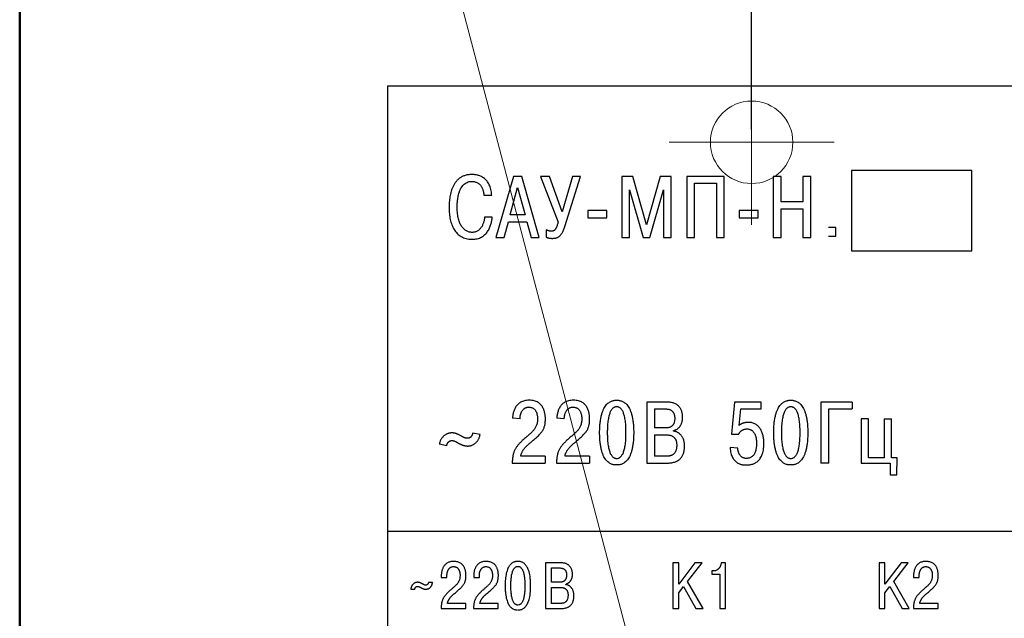
# Model space of a CAD drawing. Units: millimetres. Extents: x 0 to 420, y 0 to 297.
# Drawn here: x 282 to 330, y 185 to 214 of the extents above; entities that cross this region are included whole.
import ezdxf
from ezdxf.lldxf.tags import DXFTag

# ---------------------------------------------------------------- set-up
doc = ezdxf.new("R2010")
doc.units = ezdxf.units.MM
doc.linetypes.add('осевая', pattern=[50.8, 31.75, -6.35, 6.35, -6.35])
doc.linetypes.add('осевая2', pattern=[28.575, 19.05, -3.175, 3.175, -3.175])
doc.layers.add('axis', color=1, linetype='осевая2')
doc.layers.add('text', color=7, linetype='Continuous')
doc.layers.add('main', color=5, linetype='Continuous', lineweight=50)
doc.layers.add('size', color=7, linetype='Continuous', lineweight=13)
doc.styles.get("Standard").update_dxf_attribs({"font": 'win_eskd.shx', "width": 0.8, "oblique": 15})
tags = doc.linetypes.add('New Line1', pattern=[0.8, 0.5, -0.3]).pattern_tags.tags
tags[6:7] = [DXFTag(74, 4), DXFTag(75, 0), DXFTag(340, '0'), DXFTag(46, 1.0), DXFTag(50, 0.0), DXFTag(44, 0.0), DXFTag(45, 0.0)]
tags[4:5] = [DXFTag(74, 4), DXFTag(75, 0), DXFTag(340, '0'), DXFTag(46, 1.0), DXFTag(50, 0.0), DXFTag(44, 0.0), DXFTag(45, 0.0)]
doc.dimstyles.new('ISO-25', dxfattribs={"dimtxt": 3.5, "dimasz": 3.5, "dimexe": 1.25, "dimexo": 0.625, "dimtad": 1, "dimtxsty": 'Standard', "dimcen": 2.5, "dimadec": 0, "dimazin": 0, "dimtfac": 1, "dimtmove": 0, "dimatfit": 3, "dimfxl": 1, "dimarcsym": 0})

# ---------------------------------------------------------------- blocks, each defined once
blk = doc.blocks.new('*D16')
at = {"layer": 'Defpoints', "color": 0, "ltscale": 5, "transparency": 16777216}
for p in [(317.625, 244.949), (334.625, 234.95), (317.625, 207.67)]:
    blk.add_point(p, dxfattribs=at)
at = {"layer": 'size', "color": 0, "lineweight": -2, "ltscale": 5, "transparency": 16777216}
for p, q in [((317.625, 208.295), (317.625, 246.199)), ((334.625, 235.575), (334.625, 246.199)), ((329.625, 244.949), (322.625, 244.949))]:
    blk.add_line(p, q, dxfattribs=at)
at = {"layer": 'size', "color": 0, "ltscale": 5, "transparency": 16777216}
for points in [[(322.625, 245.782), (322.625, 244.116), (317.625, 244.949)], [(329.625, 245.782), (329.625, 244.116), (334.625, 244.949)]]:
    blk.add_solid(points, dxfattribs=at)
at = {"layer": 'size', "color": 0, "ltscale": 5, "transparency": 16777216, "insert": (326.125, 247.324), "char_height": 3.5, "attachment_point": 5}
blk.add_mtext('17', dxfattribs=at)

msp = doc.modelspace()

# ---------------------------------------------------------------- linework, layer by layer
at = {"layer": 'axis', "linetype": 'осевая', "lineweight": 15, "ltscale": 5}
for p, q in [((317.625, 211.674), (317.625, 203.67)), ((321.625, 207.67), (313.625, 207.67))]:
    msp.add_line(p, q, dxfattribs=at)
at = {"layer": 'main'}
msp.add_line((282.125, 229.95), (282.125, 124.95), dxfattribs=at)
at = {"layer": 'main', "linetype": 'New Line1', "lineweight": 15, "ltscale": 5}
msp.add_line((329.773, 114.744), (301.959, 220.45), dxfattribs=at)
at = {"layer": 'main', "linetype": 'New Line1', "lineweight": 20, "ltscale": 5}
msp.add_circle((317.625, 207.67), 2, dxfattribs=at)
at = {"layer": 'text', "color": 7}
for p, q in [((299.983, 210.41), (369.983, 210.41)), ((299.983, 157.41), (299.983, 210.41)), ((306.076, 206.017), (305.225, 203.053)), ((306.474, 206.017), (306.076, 206.017)), ((307.325, 203.053), (306.474, 206.017)), ((307.381, 206.017), (308.237, 203.79)), ((307.817, 206.017), (307.381, 206.017)), ((308.431, 204.298), (307.817, 206.017)), ((308.939, 206.017), (308.431, 204.298)), ((308.563, 203.582), (309.329, 206.017)), ((309.329, 206.017), (308.939, 206.017)), ((311.333, 206.017), (311.333, 203.053)), ((311.858, 206.017), (311.333, 206.017)), ((312.527, 203.659), (311.858, 206.017)), ((313.196, 206.017), (312.527, 203.659)), ((313.721, 206.017), (313.196, 206.017)), ((313.721, 203.053), (313.721, 206.017)), ((314.475, 206.017), (314.475, 203.053)), ((316.296, 206.017), (314.475, 206.017)), ((316.296, 203.053), (316.296, 206.017)), ((318.677, 206.017), (318.677, 203.053)), ((319.054, 206.017), (318.677, 206.017)), ((319.054, 204.78), (319.054, 206.017)), ((320.112, 206.017), (320.112, 204.78)), ((320.489, 206.017), (320.112, 206.017)), ((320.489, 203.053), (320.489, 206.017)), ((322.465, 206.302), (322.465, 202.405)), ((328.311, 206.302), (322.465, 206.302)), ((328.311, 202.405), (328.311, 206.302)), ((305.916, 204.154), (306.275, 205.483)), ((306.275, 205.483), (306.635, 204.154)), ((311.697, 205.365), (311.71, 205.365)), ((311.71, 205.204), (311.697, 205.365)), ((311.71, 205.365), (312.37, 203.053)), ((312.684, 203.053), (313.344, 205.365)), ((313.357, 205.365), (313.344, 205.204)), ((313.344, 205.365), (313.357, 205.365)), ((314.852, 203.053), (314.852, 205.682)), ((314.852, 205.682), (315.919, 205.682)), ((315.919, 205.682), (315.919, 203.053)), ((304.635, 205.154), (304.64, 205.102)), ((304.64, 205.102), (305.017, 205.102)), ((311.71, 203.053), (311.71, 205.204)), ((313.344, 205.204), (313.344, 203.053)), ((320.112, 204.78), (319.054, 204.78)), ((319.054, 203.053), (319.054, 204.446)), ((319.054, 204.446), (320.112, 204.446)), ((320.112, 204.446), (320.112, 203.053)), ((305.047, 204.035), (304.67, 204.035)), ((305.037, 203.954), (305.047, 204.035)), ((306.635, 204.154), (305.916, 204.154)), ((309.681, 204.366), (309.681, 204.006)), ((310.604, 204.366), (309.681, 204.366)), ((309.681, 204.006), (310.604, 204.006)), ((310.604, 204.006), (310.604, 204.366)), ((317.025, 204.366), (317.025, 204.006)), ((317.948, 204.366), (317.025, 204.366)), ((317.025, 204.006), (317.948, 204.006)), ((317.948, 204.006), (317.948, 204.366)), ((305.619, 203.053), (305.831, 203.819)), ((305.831, 203.819), (306.72, 203.819)), ((306.72, 203.819), (306.932, 203.053)), ((308.531, 203.489), (308.563, 203.582)), ((321.704, 203.535), (321.357, 203.535)), ((321.704, 203.123), (321.704, 203.535)), ((305.225, 203.053), (305.619, 203.053)), ((306.932, 203.053), (307.325, 203.053)), ((307.665, 203.426), (307.665, 203.066)), ((307.686, 203.414), (307.665, 203.426)), ((311.333, 203.053), (311.71, 203.053)), ((312.37, 203.053), (312.684, 203.053)), ((313.344, 203.053), (313.721, 203.053)), ((314.475, 203.053), (314.852, 203.053)), ((315.919, 203.053), (316.296, 203.053)), ((318.677, 203.053), (319.054, 203.053)), ((320.112, 203.053), (320.489, 203.053)), ((321.357, 203.123), (321.704, 203.123)), ((322.465, 202.405), (328.311, 202.405)), ((312.544, 195.067), (312.544, 192.103)), ((313.526, 195.067), (312.544, 195.067)), ((313.619, 195.063), (313.526, 195.067)), ((316.799, 195.067), (316.642, 193.505)), ((318.09, 195.067), (316.799, 195.067)), ((318.09, 194.732), (318.09, 195.067)), ((320.989, 195.067), (320.989, 192.103)), ((322.496, 195.067), (320.989, 195.067)), ((312.921, 194.732), (313.458, 194.732)), ((317.015, 193.936), (317.095, 194.732)), ((317.095, 194.732), (318.09, 194.732)), ((321.366, 192.103), (321.366, 194.732)), ((321.366, 194.732), (322.496, 194.732)), ((317.039, 193.954), (317.015, 193.936)), ((322.94, 194.254), (322.94, 192.103)), ((323.296, 192.366), (323.296, 194.254)), ((324.05, 194.254), (324.05, 192.366)), ((324.405, 192.366), (324.405, 194.254)), ((313.446, 193.809), (312.921, 193.809)), ((312.921, 193.475), (313.467, 193.475)), ((313.502, 193.811), (313.446, 193.809)), ((313.839, 193.661), (313.839, 193.682)), ((313.88, 193.652), (313.839, 193.661)), ((306.019, 192.206), (306.017, 192.103)), ((306.017, 192.103), (307.613, 192.103)), ((307.613, 192.438), (306.423, 192.438)), ((308.166, 192.206), (308.163, 192.103)), ((308.163, 192.103), (309.759, 192.103)), ((309.759, 192.438), (308.569, 192.438)), ((312.544, 192.103), (313.492, 192.103)), ((313.467, 192.438), (312.921, 192.438)), ((313.51, 192.438), (313.467, 192.438)), ((322.94, 192.103), (324.35, 192.103)), ((324.05, 192.366), (323.296, 192.366)), ((324.35, 192.103), (324.35, 191.544)), ((324.685, 192.366), (324.405, 192.366)), ((324.663, 191.544), (324.685, 192.366)), ((299.983, 188.809), (369.983, 188.809)), ((308.372, 187.268), (307.635, 187.268)), ((307.635, 187.268), (307.635, 185.045)), ((308.442, 187.265), (308.372, 187.268)), ((313.804, 187.268), (313.804, 185.045)), ((314.087, 187.268), (313.804, 187.268)), ((314.874, 187.268), (314.087, 186.233)), ((314.087, 186.233), (314.087, 187.268)), ((314.519, 186.353), (315.22, 187.268)), ((315.22, 187.268), (314.874, 187.268)), ((316.364, 187.268), (316.148, 187.268)), ((316.364, 185.045), (316.364, 187.268)), ((323.804, 187.268), (323.804, 185.045)), ((324.087, 187.268), (323.804, 187.268)), ((324.874, 187.268), (324.087, 186.233)), ((324.087, 186.233), (324.087, 187.268)), ((324.519, 186.353), (325.22, 187.268)), ((325.22, 187.268), (324.874, 187.268)), ((307.918, 186.325), (307.918, 187.017)), ((307.918, 187.017), (308.321, 187.017)), ((315.694, 186.871), (315.694, 186.715)), ((315.774, 186.871), (315.694, 186.871)), ((315.812, 186.873), (315.774, 186.871)), ((302.146, 186.315), (301.949, 186.315)), ((302.141, 186.276), (302.146, 186.315)), ((302.573, 186.677), (302.572, 186.626)), ((302.572, 186.626), (302.572, 186.56)), ((302.572, 186.56), (302.848, 186.56)), ((302.848, 186.56), (302.848, 186.655)), ((304.146, 186.677), (304.144, 186.626)), ((304.144, 186.626), (304.144, 186.56)), ((304.144, 186.56), (304.421, 186.56)), ((304.421, 186.56), (304.421, 186.655)), ((308.312, 186.325), (307.918, 186.325)), ((308.354, 186.326), (308.312, 186.325)), ((315.271, 185.045), (314.519, 186.353)), ((315.694, 186.715), (316.082, 186.715)), ((316.082, 186.715), (316.082, 185.045)), ((325.271, 185.045), (324.519, 186.353)), ((325.48, 186.677), (325.478, 186.626)), ((325.478, 186.626), (325.478, 186.56)), ((325.478, 186.56), (325.755, 186.56)), ((325.755, 186.56), (325.755, 186.655)), ((301.103, 186.031), (301.098, 185.991)), ((301.098, 185.991), (301.295, 185.991)), ((307.918, 185.296), (307.918, 186.074)), ((307.918, 186.074), (308.328, 186.074)), ((308.607, 186.214), (308.607, 186.23)), ((308.638, 186.207), (308.607, 186.214)), ((314.087, 185.817), (314.325, 186.122)), ((314.087, 185.045), (314.087, 185.817)), ((314.325, 186.122), (314.922, 185.045)), ((324.087, 185.817), (324.325, 186.122)), ((324.087, 185.045), (324.087, 185.817)), ((324.325, 186.122), (324.922, 185.045)), ((303.762, 185.296), (302.87, 185.296)), ((303.762, 185.045), (303.762, 185.296)), ((305.335, 185.296), (304.443, 185.296)), ((305.335, 185.045), (305.335, 185.296)), ((308.328, 185.296), (307.918, 185.296)), ((308.36, 185.297), (308.328, 185.296)), ((326.669, 185.296), (325.777, 185.296)), ((326.669, 185.045), (326.669, 185.296)), ((302.568, 185.122), (302.566, 185.045)), ((302.566, 185.045), (303.762, 185.045)), ((304.14, 185.122), (304.138, 185.045)), ((304.138, 185.045), (305.335, 185.045)), ((307.635, 185.045), (308.347, 185.045)), ((313.804, 185.045), (314.087, 185.045)), ((314.922, 185.045), (315.271, 185.045)), ((316.082, 185.045), (316.364, 185.045)), ((323.804, 185.045), (324.087, 185.045)), ((324.922, 185.045), (325.271, 185.045)), ((325.474, 185.122), (325.472, 185.045)), ((325.472, 185.045), (326.669, 185.045))]:
    msp.add_line(p, q, dxfattribs=at)
at = {"layer": 'text', "color": 7, "linetype": 'осевая2', "ltscale": 5}
for p, q in [((322.496, 195.067), (322.496, 194.732)), ((312.921, 194.732), (312.921, 193.809)), ((306.394, 194.25), (306.027, 194.279)), ((308.54, 194.25), (308.173, 194.279)), ((323.296, 194.254), (322.94, 194.254)), ((324.05, 194.254), (324.405, 194.254)), ((304.454, 193.485), (304.088, 193.56)), ((312.921, 193.475), (312.921, 192.438)), ((316.642, 193.505), (316.998, 193.505)), ((302.84, 192.946), (302.474, 193.021)), ((316.952, 192.822), (316.578, 192.861)), ((307.613, 192.438), (307.613, 192.103)), ((309.759, 192.438), (309.759, 192.103)), ((321.366, 192.103), (320.989, 192.103)), ((324.35, 191.544), (324.663, 191.544))]:
    msp.add_line(p, q, dxfattribs=at)
at = {"layer": 'text', "color": 7}
for points in [[(305.017, 205.102), (305.002, 205.251), (304.976, 205.385), (304.942, 205.504), (304.899, 205.611), (304.849, 205.704), (304.792, 205.786), (304.73, 205.856), (304.663, 205.916), (304.591, 205.967), (304.517, 206.008), (304.44, 206.041), (304.361, 206.066), (304.282, 206.084), (304.203, 206.096), (304.124, 206.103), (304.048, 206.105), (303.86, 206.091), (303.696, 206.051), (303.552, 205.987), (303.428, 205.904), (303.323, 205.803), (303.234, 205.689), (303.161, 205.565), (303.101, 205.433), (303.054, 205.296), (303.018, 205.159), (302.992, 205.023), (302.973, 204.893), (302.962, 204.77), (302.955, 204.659), (302.952, 204.563), (302.951, 204.484), (302.955, 204.341), (302.965, 204.2), (302.983, 204.061), (303.009, 203.925), (303.043, 203.794), (303.086, 203.668), (303.137, 203.549), (303.197, 203.438), (303.268, 203.336), (303.348, 203.244), (303.438, 203.163), (303.539, 203.094), (303.651, 203.039), (303.774, 202.998), (303.909, 202.972), (304.056, 202.964), (304.193, 202.971), (304.316, 202.992), (304.427, 203.026), (304.527, 203.072), (304.615, 203.128), (304.693, 203.192), (304.762, 203.264), (304.821, 203.342), (304.872, 203.425), (304.916, 203.512), (304.952, 203.601), (304.981, 203.691), (305.005, 203.781), (305.023, 203.869), (305.037, 203.954)], [(304.67, 204.035), (304.664, 203.963), (304.653, 203.893), (304.638, 203.824), (304.618, 203.758), (304.594, 203.694), (304.565, 203.633), (304.533, 203.576), (304.496, 203.523), (304.456, 203.474), (304.412, 203.43), (304.364, 203.392), (304.312, 203.36), (304.256, 203.334), (304.197, 203.314), (304.135, 203.303), (304.069, 203.299), (303.999, 203.303), (303.931, 203.316), (303.864, 203.337), (303.799, 203.368), (303.736, 203.408), (303.676, 203.457), (303.62, 203.515), (303.567, 203.584), (303.519, 203.662), (303.476, 203.75), (303.438, 203.849), (303.406, 203.958), (303.38, 204.077), (303.361, 204.207), (303.349, 204.349), (303.345, 204.501), (303.345, 204.558), (303.347, 204.63), (303.351, 204.714), (303.358, 204.808), (303.37, 204.91), (303.387, 205.016), (303.409, 205.125), (303.439, 205.233), (303.477, 205.338), (303.524, 205.437), (303.581, 205.528), (303.649, 205.609), (303.728, 205.676), (303.821, 205.727), (303.927, 205.76), (304.048, 205.771), (304.13, 205.766), (304.204, 205.753), (304.27, 205.732), (304.33, 205.705), (304.383, 205.67), (304.43, 205.631), (304.471, 205.586), (304.506, 205.538), (304.537, 205.487), (304.562, 205.433), (304.584, 205.377), (304.601, 205.321), (304.616, 205.264), (304.626, 205.209), (304.635, 205.154)], [(307.665, 203.066), (307.685, 203.057), (307.703, 203.05), (307.722, 203.043), (307.739, 203.037), (307.757, 203.032), (307.774, 203.027), (307.791, 203.024), (307.808, 203.02), (307.825, 203.017), (307.843, 203.015), (307.86, 203.013), (307.878, 203.012), (307.897, 203.011), (307.916, 203.011), (307.936, 203.01), (307.957, 203.01), (308, 203.011), (308.042, 203.013), (308.084, 203.018), (308.125, 203.025), (308.166, 203.036), (308.206, 203.052), (308.245, 203.072), (308.284, 203.098), (308.322, 203.13), (308.359, 203.169), (308.395, 203.215), (308.431, 203.27), (308.465, 203.333), (308.499, 203.406), (308.531, 203.489)], [(308.237, 203.79), (308.219, 203.721), (308.201, 203.66), (308.183, 203.606), (308.165, 203.559), (308.146, 203.518), (308.127, 203.482), (308.108, 203.452), (308.088, 203.427), (308.069, 203.407), (308.048, 203.39), (308.027, 203.377), (308.006, 203.368), (307.984, 203.361), (307.961, 203.357), (307.939, 203.354), (307.915, 203.354), (307.907, 203.354), (307.898, 203.354), (307.887, 203.355), (307.875, 203.356), (307.862, 203.358), (307.848, 203.36), (307.833, 203.362), (307.817, 203.366), (307.8, 203.37), (307.783, 203.375), (307.764, 203.381), (307.745, 203.388), (307.726, 203.395), (307.706, 203.404), (307.686, 203.414)], [(306.423, 192.438), (306.435, 192.49), (306.45, 192.539), (306.468, 192.587), (306.488, 192.633), (306.51, 192.677), (306.536, 192.719), (306.563, 192.76), (306.592, 192.8), (306.624, 192.838), (306.657, 192.875), (306.691, 192.912), (306.728, 192.947), (306.765, 192.982), (306.804, 193.017), (306.844, 193.051), (306.885, 193.085), (306.989, 193.173), (307.084, 193.254), (307.17, 193.33), (307.246, 193.402), (307.315, 193.47), (307.375, 193.535), (307.427, 193.599), (307.472, 193.662), (307.511, 193.725), (307.542, 193.79), (307.568, 193.857), (307.588, 193.927), (307.604, 194.001), (307.614, 194.08), (307.62, 194.166), (307.621, 194.258), (307.621, 194.306), (307.618, 194.362), (307.612, 194.426), (307.602, 194.495), (307.587, 194.567), (307.567, 194.642), (307.539, 194.718), (307.504, 194.793), (307.46, 194.864), (307.407, 194.932), (307.343, 194.993), (307.268, 195.047), (307.18, 195.092), (307.079, 195.126), (306.964, 195.148), (306.834, 195.156), (306.713, 195.149), (306.604, 195.129), (306.506, 195.098), (306.42, 195.057), (306.345, 195.006), (306.279, 194.948), (306.222, 194.884), (306.174, 194.814), (306.134, 194.739), (306.102, 194.663), (306.076, 194.584), (306.056, 194.505), (306.042, 194.427), (306.032, 194.352), (306.027, 194.279)], [(308.569, 192.438), (308.581, 192.49), (308.596, 192.539), (308.614, 192.587), (308.634, 192.633), (308.657, 192.677), (308.682, 192.719), (308.709, 192.76), (308.738, 192.8), (308.77, 192.838), (308.803, 192.875), (308.837, 192.912), (308.874, 192.947), (308.911, 192.982), (308.95, 193.017), (308.99, 193.051), (309.031, 193.085), (309.135, 193.173), (309.23, 193.254), (309.316, 193.33), (309.392, 193.402), (309.461, 193.47), (309.521, 193.535), (309.573, 193.599), (309.618, 193.662), (309.657, 193.725), (309.689, 193.79), (309.714, 193.857), (309.735, 193.927), (309.75, 194.001), (309.76, 194.08), (309.766, 194.166), (309.767, 194.258), (309.767, 194.306), (309.764, 194.362), (309.758, 194.426), (309.748, 194.495), (309.733, 194.567), (309.713, 194.642), (309.685, 194.718), (309.65, 194.793), (309.606, 194.864), (309.553, 194.932), (309.489, 194.993), (309.414, 195.047), (309.326, 195.092), (309.225, 195.126), (309.11, 195.148), (308.98, 195.156), (308.859, 195.149), (308.75, 195.129), (308.652, 195.098), (308.566, 195.057), (308.491, 195.006), (308.425, 194.948), (308.368, 194.884), (308.32, 194.814), (308.28, 194.739), (308.248, 194.663), (308.222, 194.584), (308.202, 194.505), (308.188, 194.427), (308.178, 194.352), (308.173, 194.279)], [(311.037, 192.014), (311.122, 192.014), (311.173, 192.018), (311.231, 192.028), (311.294, 192.044), (311.361, 192.07), (311.43, 192.108), (311.5, 192.159), (311.568, 192.226), (311.635, 192.311), (311.698, 192.416), (311.755, 192.543), (311.805, 192.694), (311.846, 192.872), (311.878, 193.078), (311.898, 193.315), (311.905, 193.585), (311.898, 193.854), (311.878, 194.091), (311.846, 194.297), (311.805, 194.475), (311.755, 194.626), (311.698, 194.753), (311.635, 194.858), (311.568, 194.943), (311.5, 195.01), (311.43, 195.061), (311.361, 195.099), (311.294, 195.125), (311.231, 195.141), (311.173, 195.151), (311.122, 195.155), (311.079, 195.156), (311.037, 195.155), (310.986, 195.151), (310.928, 195.141), (310.865, 195.125), (310.798, 195.099), (310.729, 195.061), (310.659, 195.01), (310.59, 194.943), (310.524, 194.858), (310.462, 194.753), (310.405, 194.626), (310.354, 194.475), (310.313, 194.297), (310.281, 194.091), (310.261, 193.854), (310.254, 193.585), (310.261, 193.315), (310.281, 193.078), (310.313, 192.872), (310.354, 192.694), (310.405, 192.543), (310.462, 192.416), (310.524, 192.311), (310.59, 192.226), (310.659, 192.159), (310.729, 192.108), (310.798, 192.07), (310.865, 192.044), (310.928, 192.028), (310.986, 192.018), (311.037, 192.014)], [(313.839, 193.682), (313.891, 193.698), (313.94, 193.718), (313.985, 193.742), (314.028, 193.77), (314.067, 193.802), (314.103, 193.836), (314.136, 193.874), (314.166, 193.915), (314.192, 193.958), (314.215, 194.004), (314.235, 194.052), (314.251, 194.101), (314.263, 194.152), (314.272, 194.205), (314.278, 194.259), (314.28, 194.313), (314.277, 194.395), (314.268, 194.473), (314.254, 194.548), (314.234, 194.618), (314.208, 194.685), (314.176, 194.747), (314.139, 194.804), (314.095, 194.857), (314.046, 194.904), (313.99, 194.945), (313.928, 194.981), (313.86, 195.011), (313.786, 195.035), (313.706, 195.052), (313.619, 195.063)], [(319.482, 192.014), (319.568, 192.014), (319.619, 192.018), (319.677, 192.028), (319.74, 192.044), (319.806, 192.07), (319.875, 192.108), (319.945, 192.159), (320.014, 192.226), (320.08, 192.311), (320.143, 192.416), (320.2, 192.543), (320.25, 192.694), (320.292, 192.872), (320.323, 193.078), (320.343, 193.315), (320.35, 193.585), (320.343, 193.854), (320.323, 194.091), (320.292, 194.297), (320.25, 194.475), (320.2, 194.626), (320.143, 194.753), (320.08, 194.858), (320.014, 194.943), (319.945, 195.01), (319.875, 195.061), (319.806, 195.099), (319.74, 195.125), (319.677, 195.141), (319.619, 195.151), (319.568, 195.155), (319.525, 195.156), (319.482, 195.155), (319.431, 195.151), (319.373, 195.141), (319.31, 195.125), (319.243, 195.099), (319.174, 195.061), (319.105, 195.01), (319.036, 194.943), (318.969, 194.858), (318.907, 194.753), (318.85, 194.626), (318.8, 194.475), (318.758, 194.297), (318.726, 194.091), (318.706, 193.854), (318.699, 193.585), (318.706, 193.315), (318.726, 193.078), (318.758, 192.872), (318.8, 192.694), (318.85, 192.543), (318.907, 192.416), (318.969, 192.311), (319.036, 192.226), (319.105, 192.159), (319.174, 192.108), (319.243, 192.07), (319.31, 192.044), (319.373, 192.028), (319.431, 192.018), (319.482, 192.014)], [(306.394, 194.25), (306.395, 194.303), (306.4, 194.356), (306.407, 194.408), (306.418, 194.458), (306.432, 194.508), (306.45, 194.555), (306.471, 194.6), (306.495, 194.642), (306.523, 194.68), (306.554, 194.715), (306.589, 194.746), (306.628, 194.772), (306.67, 194.793), (306.717, 194.808), (306.767, 194.818), (306.821, 194.821), (306.889, 194.816), (306.949, 194.803), (307.002, 194.782), (307.048, 194.754), (307.087, 194.72), (307.121, 194.682), (307.15, 194.639), (307.174, 194.595), (307.193, 194.548), (307.208, 194.5), (307.22, 194.453), (307.229, 194.407), (307.235, 194.363), (307.238, 194.322), (307.24, 194.285), (307.24, 194.254), (307.237, 194.157), (307.225, 194.07), (307.207, 193.989), (307.181, 193.915), (307.15, 193.847), (307.112, 193.783), (307.069, 193.723), (307.021, 193.666), (306.969, 193.61), (306.912, 193.556), (306.851, 193.501), (306.787, 193.446), (306.72, 193.388), (306.65, 193.328), (306.578, 193.264), (306.504, 193.196), (306.445, 193.138), (306.389, 193.082), (306.338, 193.027), (306.291, 192.972), (306.247, 192.917), (306.208, 192.862), (306.172, 192.804), (306.14, 192.745), (306.111, 192.682), (306.087, 192.615), (306.066, 192.545), (306.049, 192.469), (306.036, 192.388), (306.026, 192.3), (306.019, 192.206)], [(308.54, 194.25), (308.541, 194.303), (308.546, 194.356), (308.554, 194.408), (308.564, 194.458), (308.578, 194.508), (308.596, 194.555), (308.617, 194.6), (308.641, 194.642), (308.669, 194.68), (308.7, 194.715), (308.735, 194.746), (308.774, 194.772), (308.816, 194.793), (308.863, 194.808), (308.913, 194.818), (308.967, 194.821), (309.035, 194.816), (309.095, 194.803), (309.148, 194.782), (309.194, 194.754), (309.233, 194.72), (309.267, 194.682), (309.296, 194.639), (309.32, 194.595), (309.339, 194.548), (309.354, 194.5), (309.366, 194.453), (309.375, 194.407), (309.381, 194.363), (309.384, 194.322), (309.386, 194.285), (309.386, 194.254), (309.383, 194.157), (309.371, 194.07), (309.353, 193.989), (309.327, 193.915), (309.296, 193.847), (309.258, 193.783), (309.215, 193.723), (309.167, 193.666), (309.115, 193.61), (309.058, 193.556), (308.997, 193.501), (308.933, 193.446), (308.866, 193.388), (308.796, 193.328), (308.724, 193.264), (308.65, 193.196), (308.591, 193.138), (308.536, 193.082), (308.484, 193.027), (308.437, 192.972), (308.393, 192.917), (308.354, 192.862), (308.318, 192.804), (308.286, 192.745), (308.258, 192.682), (308.233, 192.615), (308.212, 192.545), (308.195, 192.469), (308.182, 192.388), (308.172, 192.3), (308.166, 192.206)], [(311.079, 192.332), (311.039, 192.335), (310.998, 192.344), (310.958, 192.361), (310.918, 192.385), (310.879, 192.419), (310.841, 192.462), (310.806, 192.515), (310.772, 192.579), (310.741, 192.655), (310.713, 192.744), (310.688, 192.846), (310.667, 192.962), (310.65, 193.094), (310.637, 193.241), (310.629, 193.404), (310.626, 193.585), (310.629, 193.766), (310.637, 193.929), (310.65, 194.076), (310.667, 194.208), (310.688, 194.324), (310.713, 194.426), (310.741, 194.515), (310.772, 194.591), (310.806, 194.655), (310.841, 194.708), (310.879, 194.751), (310.918, 194.784), (310.958, 194.809), (310.998, 194.826), (311.039, 194.835), (311.079, 194.838), (311.12, 194.835), (311.161, 194.826), (311.202, 194.809), (311.241, 194.784), (311.28, 194.751), (311.318, 194.708), (311.354, 194.655), (311.387, 194.591), (311.418, 194.515), (311.446, 194.426), (311.471, 194.324), (311.492, 194.208), (311.509, 194.076), (311.522, 193.929), (311.53, 193.766), (311.532, 193.585), (311.53, 193.404), (311.522, 193.241), (311.509, 193.094), (311.492, 192.962), (311.471, 192.846), (311.446, 192.744), (311.418, 192.655), (311.387, 192.579), (311.354, 192.515), (311.318, 192.462), (311.28, 192.419), (311.241, 192.385), (311.202, 192.361), (311.161, 192.344), (311.079, 192.332)], [(313.458, 194.732), (313.525, 194.729), (313.584, 194.721), (313.637, 194.707), (313.684, 194.689), (313.725, 194.666), (313.76, 194.64), (313.791, 194.61), (313.816, 194.578), (313.838, 194.543), (313.855, 194.506), (313.868, 194.468), (313.879, 194.429), (313.886, 194.389), (313.891, 194.349), (313.894, 194.309), (313.894, 194.271), (313.893, 194.217), (313.888, 194.166), (313.88, 194.118), (313.868, 194.074), (313.854, 194.032), (313.835, 193.994), (313.813, 193.96), (313.788, 193.929), (313.758, 193.901), (313.725, 193.877), (313.689, 193.856), (313.648, 193.84), (313.603, 193.826), (313.555, 193.817), (313.502, 193.811)], [(319.525, 192.332), (319.484, 192.335), (319.443, 192.344), (319.403, 192.361), (319.363, 192.385), (319.324, 192.419), (319.287, 192.462), (319.251, 192.515), (319.217, 192.579), (319.186, 192.655), (319.158, 192.744), (319.133, 192.846), (319.112, 192.962), (319.095, 193.094), (319.082, 193.241), (319.074, 193.404), (319.072, 193.585), (319.074, 193.766), (319.082, 193.929), (319.095, 194.076), (319.112, 194.208), (319.133, 194.324), (319.158, 194.426), (319.186, 194.515), (319.217, 194.591), (319.251, 194.655), (319.287, 194.708), (319.324, 194.751), (319.363, 194.784), (319.403, 194.809), (319.443, 194.826), (319.484, 194.835), (319.525, 194.838), (319.565, 194.835), (319.606, 194.826), (319.647, 194.809), (319.687, 194.784), (319.726, 194.751), (319.763, 194.708), (319.799, 194.655), (319.832, 194.591), (319.863, 194.515), (319.891, 194.426), (319.916, 194.324), (319.937, 194.208), (319.955, 194.076), (319.967, 193.929), (319.975, 193.766), (319.978, 193.585), (319.975, 193.404), (319.967, 193.241), (319.955, 193.094), (319.937, 192.962), (319.916, 192.846), (319.891, 192.744), (319.863, 192.655), (319.832, 192.579), (319.799, 192.515), (319.763, 192.462), (319.726, 192.419), (319.687, 192.385), (319.647, 192.361), (319.606, 192.344), (319.525, 192.332)], [(316.578, 192.861), (316.594, 192.713), (316.62, 192.584), (316.656, 192.471), (316.701, 192.375), (316.752, 192.293), (316.808, 192.224), (316.869, 192.168), (316.932, 192.123), (316.997, 192.087), (317.062, 192.06), (317.125, 192.041), (317.186, 192.028), (317.243, 192.02), (317.294, 192.016), (317.338, 192.014), (317.374, 192.014), (317.423, 192.015), (317.479, 192.018), (317.541, 192.026), (317.607, 192.04), (317.676, 192.059), (317.747, 192.087), (317.818, 192.124), (317.887, 192.171), (317.954, 192.229), (318.016, 192.301), (318.073, 192.386), (318.122, 192.487), (318.164, 192.604), (318.195, 192.74), (318.214, 192.894), (318.221, 193.069), (318.219, 193.164), (318.211, 193.258), (318.198, 193.35), (318.179, 193.441), (318.154, 193.528), (318.124, 193.612), (318.088, 193.691), (318.046, 193.765), (317.997, 193.833), (317.943, 193.894), (317.882, 193.948), (317.814, 193.994), (317.74, 194.03), (317.659, 194.058), (317.571, 194.074), (317.476, 194.08), (317.44, 194.08), (317.406, 194.078), (317.373, 194.075), (317.34, 194.071), (317.309, 194.066), (317.279, 194.06), (317.25, 194.053), (317.222, 194.045), (317.194, 194.035), (317.167, 194.025), (317.141, 194.013), (317.115, 194), (317.089, 193.986), (317.064, 193.97), (317.039, 193.954)], [(304.088, 193.56), (304.086, 193.537), (304.082, 193.514), (304.076, 193.491), (304.069, 193.469), (304.06, 193.447), (304.048, 193.427), (304.035, 193.407), (304.02, 193.388), (304.003, 193.371), (303.984, 193.355), (303.964, 193.341), (303.941, 193.329), (303.917, 193.32), (303.891, 193.313), (303.863, 193.308), (303.833, 193.307), (303.808, 193.308), (303.784, 193.31), (303.761, 193.315), (303.739, 193.321), (303.718, 193.328), (303.696, 193.337), (303.674, 193.347), (303.651, 193.359), (303.628, 193.371), (303.603, 193.385), (303.577, 193.4), (303.548, 193.416), (303.518, 193.433), (303.485, 193.45), (303.449, 193.468), (303.409, 193.487), (303.39, 193.496), (303.37, 193.505), (303.351, 193.513), (303.331, 193.521), (303.311, 193.528), (303.29, 193.535), (303.27, 193.541), (303.249, 193.547), (303.228, 193.553), (303.206, 193.557), (303.184, 193.562), (303.162, 193.565), (303.14, 193.568), (303.117, 193.57), (303.094, 193.571), (303.07, 193.572), (303.021, 193.569), (302.971, 193.561), (302.92, 193.549), (302.87, 193.531), (302.821, 193.509), (302.773, 193.481), (302.727, 193.449), (302.683, 193.412), (302.641, 193.37), (302.603, 193.323), (302.568, 193.272), (302.537, 193.216), (302.511, 193.155), (302.49, 193.09), (302.474, 193.02)], [(302.84, 192.946), (302.842, 192.968), (302.846, 192.991), (302.852, 193.014), (302.859, 193.036), (302.869, 193.057), (302.88, 193.078), (302.893, 193.098), (302.908, 193.117), (302.925, 193.134), (302.944, 193.15), (302.964, 193.164), (302.986, 193.176), (303.011, 193.185), (303.037, 193.192), (303.065, 193.197), (303.094, 193.198), (303.12, 193.197), (303.144, 193.195), (303.167, 193.19), (303.189, 193.185), (303.211, 193.177), (303.232, 193.168), (303.254, 193.158), (303.277, 193.146), (303.301, 193.134), (303.325, 193.12), (303.352, 193.105), (303.38, 193.089), (303.41, 193.072), (303.443, 193.055), (303.479, 193.037), (303.518, 193.018), (303.538, 193.009), (303.557, 193), (303.577, 192.992), (303.597, 192.984), (303.617, 192.977), (303.638, 192.97), (303.658, 192.963), (303.679, 192.958), (303.7, 192.952), (303.722, 192.947), (303.744, 192.943), (303.766, 192.94), (303.788, 192.937), (303.811, 192.935), (303.834, 192.934), (303.858, 192.934), (303.907, 192.936), (303.957, 192.944), (304.007, 192.956), (304.057, 192.974), (304.107, 192.996), (304.155, 193.024), (304.201, 193.056), (304.245, 193.093), (304.286, 193.135), (304.325, 193.182), (304.36, 193.233), (304.39, 193.289), (304.417, 193.35), (304.438, 193.415), (304.454, 193.485)], [(313.467, 193.475), (313.532, 193.473), (313.593, 193.468), (313.649, 193.459), (313.701, 193.446), (313.748, 193.429), (313.791, 193.409), (313.83, 193.384), (313.864, 193.355), (313.895, 193.322), (313.921, 193.285), (313.943, 193.243), (313.96, 193.196), (313.974, 193.145), (313.984, 193.089), (313.99, 193.028), (313.992, 192.963), (313.988, 192.878), (313.979, 192.803), (313.963, 192.736), (313.941, 192.679), (313.915, 192.629), (313.885, 192.586), (313.851, 192.55), (313.813, 192.521), (313.774, 192.497), (313.732, 192.478), (313.688, 192.463), (313.644, 192.452), (313.599, 192.445), (313.554, 192.441), (313.51, 192.438)], [(313.492, 192.103), (313.603, 192.107), (313.705, 192.117), (313.8, 192.134), (313.887, 192.158), (313.967, 192.189), (314.039, 192.226), (314.104, 192.269), (314.161, 192.319), (314.212, 192.375), (314.255, 192.437), (314.292, 192.505), (314.321, 192.578), (314.344, 192.658), (314.36, 192.743), (314.37, 192.833), (314.373, 192.929), (314.369, 193.024), (314.359, 193.111), (314.342, 193.19), (314.319, 193.261), (314.292, 193.325), (314.26, 193.383), (314.224, 193.434), (314.186, 193.479), (314.144, 193.518), (314.101, 193.552), (314.057, 193.581), (314.012, 193.605), (313.967, 193.625), (313.923, 193.64), (313.88, 193.652)], [(316.998, 193.505), (317.01, 193.533), (317.025, 193.56), (317.041, 193.586), (317.06, 193.611), (317.081, 193.634), (317.103, 193.655), (317.128, 193.675), (317.153, 193.692), (317.181, 193.708), (317.209, 193.722), (317.239, 193.734), (317.27, 193.744), (317.303, 193.752), (317.336, 193.758), (317.37, 193.762), (317.404, 193.763), (317.448, 193.761), (317.492, 193.754), (317.535, 193.743), (317.576, 193.727), (317.615, 193.706), (317.653, 193.679), (317.689, 193.647), (317.722, 193.609), (317.752, 193.564), (317.779, 193.514), (317.803, 193.457), (317.823, 193.393), (317.84, 193.322), (317.851, 193.244), (317.859, 193.158), (317.861, 193.064), (317.86, 193.004), (317.857, 192.942), (317.852, 192.879), (317.843, 192.816), (317.831, 192.754), (317.816, 192.693), (317.796, 192.634), (317.772, 192.579), (317.743, 192.527), (317.709, 192.48), (317.669, 192.438), (317.624, 192.402), (317.572, 192.372), (317.513, 192.35), (317.448, 192.337), (317.374, 192.332), (317.315, 192.336), (317.262, 192.346), (317.213, 192.364), (317.169, 192.387), (317.13, 192.414), (317.096, 192.447), (317.065, 192.483), (317.039, 192.522), (317.017, 192.563), (316.998, 192.606), (316.983, 192.65), (316.971, 192.694), (316.962, 192.738), (316.956, 192.781), (316.952, 192.822)], [(302.87, 185.296), (302.879, 185.335), (302.89, 185.373), (302.904, 185.409), (302.919, 185.443), (302.936, 185.476), (302.955, 185.507), (302.975, 185.538), (302.997, 185.568), (303.021, 185.597), (303.045, 185.624), (303.071, 185.652), (303.099, 185.678), (303.127, 185.705), (303.156, 185.731), (303.186, 185.756), (303.216, 185.782), (303.295, 185.848), (303.366, 185.909), (303.43, 185.966), (303.488, 186.019), (303.539, 186.07), (303.584, 186.119), (303.623, 186.167), (303.657, 186.215), (303.686, 186.262), (303.71, 186.311), (303.729, 186.361), (303.744, 186.413), (303.756, 186.469), (303.763, 186.528), (303.768, 186.592), (303.769, 186.661), (303.768, 186.697), (303.766, 186.74), (303.762, 186.787), (303.754, 186.839), (303.743, 186.894), (303.728, 186.95), (303.707, 187.006), (303.681, 187.062), (303.648, 187.116), (303.608, 187.167), (303.56, 187.213), (303.504, 187.253), (303.438, 187.287), (303.362, 187.313), (303.276, 187.329), (303.178, 187.334), (303.087, 187.329), (303.006, 187.315), (302.933, 187.292), (302.868, 187.261), (302.811, 187.223), (302.762, 187.179), (302.72, 187.131), (302.683, 187.078), (302.654, 187.023), (302.629, 186.965), (302.61, 186.906), (302.595, 186.847), (302.584, 186.789), (302.577, 186.732), (302.573, 186.677)], [(304.443, 185.296), (304.452, 185.335), (304.463, 185.373), (304.476, 185.409), (304.491, 185.443), (304.508, 185.476), (304.527, 185.507), (304.548, 185.538), (304.569, 185.568), (304.593, 185.597), (304.618, 185.624), (304.644, 185.652), (304.671, 185.678), (304.699, 185.705), (304.728, 185.731), (304.758, 185.756), (304.789, 185.782), (304.867, 185.848), (304.939, 185.909), (305.003, 185.966), (305.06, 186.019), (305.111, 186.07), (305.156, 186.119), (305.196, 186.167), (305.23, 186.215), (305.258, 186.262), (305.282, 186.311), (305.302, 186.361), (305.317, 186.413), (305.328, 186.469), (305.336, 186.528), (305.34, 186.592), (305.341, 186.661), (305.341, 186.697), (305.339, 186.74), (305.334, 186.787), (305.327, 186.839), (305.316, 186.894), (305.3, 186.95), (305.28, 187.006), (305.253, 187.062), (305.221, 187.116), (305.181, 187.167), (305.133, 187.213), (305.076, 187.253), (305.011, 187.287), (304.935, 187.313), (304.849, 187.329), (304.751, 187.334), (304.66, 187.329), (304.578, 187.315), (304.505, 187.292), (304.44, 187.261), (304.384, 187.223), (304.334, 187.179), (304.292, 187.131), (304.256, 187.078), (304.226, 187.023), (304.202, 186.965), (304.182, 186.906), (304.167, 186.847), (304.157, 186.789), (304.15, 186.732), (304.146, 186.677)], [(306.288, 184.978), (306.321, 184.979), (306.359, 184.982), (306.402, 184.989), (306.449, 185.001), (306.5, 185.021), (306.551, 185.049), (306.604, 185.087), (306.655, 185.137), (306.705, 185.201), (306.752, 185.28), (306.795, 185.375), (306.832, 185.489), (306.864, 185.622), (306.887, 185.777), (306.902, 185.954), (306.907, 186.157), (306.902, 186.359), (306.887, 186.536), (306.864, 186.691), (306.832, 186.824), (306.795, 186.938), (306.752, 187.033), (306.705, 187.112), (306.655, 187.175), (306.604, 187.226), (306.551, 187.264), (306.5, 187.292), (306.449, 187.312), (306.402, 187.324), (306.359, 187.331), (306.321, 187.334), (306.288, 187.334), (306.256, 187.334), (306.218, 187.331), (306.175, 187.324), (306.127, 187.312), (306.077, 187.292), (306.026, 187.264), (305.973, 187.226), (305.922, 187.175), (305.872, 187.112), (305.825, 187.033), (305.782, 186.938), (305.745, 186.824), (305.713, 186.691), (305.69, 186.536), (305.675, 186.359), (305.669, 186.157), (305.675, 185.954), (305.69, 185.777), (305.713, 185.622), (305.745, 185.489), (305.782, 185.375), (305.825, 185.28), (305.872, 185.201), (305.922, 185.137), (305.973, 185.087), (306.026, 185.049), (306.077, 185.021), (306.127, 185.001), (306.175, 184.989), (306.218, 184.982), (306.256, 184.979)], [(308.607, 186.23), (308.646, 186.242), (308.682, 186.257), (308.717, 186.275), (308.749, 186.296), (308.778, 186.319), (308.805, 186.345), (308.83, 186.374), (308.852, 186.404), (308.872, 186.437), (308.889, 186.471), (308.904, 186.507), (308.916, 186.544), (308.925, 186.582), (308.932, 186.622), (308.936, 186.662), (308.937, 186.703), (308.935, 186.764), (308.929, 186.823), (308.918, 186.879), (308.903, 186.932), (308.884, 186.982), (308.86, 187.028), (308.832, 187.071), (308.799, 187.11), (308.762, 187.146), (308.72, 187.177), (308.674, 187.204), (308.623, 187.226), (308.567, 187.244), (308.507, 187.257), (308.442, 187.265)], [(316.148, 187.268), (316.143, 187.228), (316.135, 187.189), (316.124, 187.151), (316.111, 187.115), (316.095, 187.08), (316.076, 187.048), (316.055, 187.017), (316.031, 186.988), (316.006, 186.963), (315.978, 186.94), (315.948, 186.92), (315.917, 186.903), (315.883, 186.889), (315.848, 186.879), (315.812, 186.873)], [(325.777, 185.296), (325.786, 185.335), (325.797, 185.373), (325.81, 185.409), (325.825, 185.443), (325.842, 185.476), (325.861, 185.507), (325.882, 185.538), (325.903, 185.568), (325.927, 185.597), (325.952, 185.624), (325.978, 185.652), (326.005, 185.678), (326.033, 185.705), (326.062, 185.731), (326.092, 185.756), (326.123, 185.782), (326.201, 185.848), (326.273, 185.909), (326.337, 185.966), (326.394, 186.019), (326.445, 186.07), (326.49, 186.119), (326.53, 186.167), (326.564, 186.215), (326.592, 186.262), (326.616, 186.311), (326.636, 186.361), (326.651, 186.413), (326.662, 186.469), (326.67, 186.528), (326.674, 186.592), (326.675, 186.661), (326.675, 186.697), (326.673, 186.74), (326.668, 186.787), (326.661, 186.839), (326.65, 186.894), (326.634, 186.95), (326.614, 187.006), (326.587, 187.062), (326.555, 187.116), (326.515, 187.167), (326.467, 187.213), (326.41, 187.253), (326.345, 187.287), (326.269, 187.313), (326.183, 187.329), (326.085, 187.334), (325.994, 187.329), (325.912, 187.315), (325.839, 187.292), (325.774, 187.261), (325.718, 187.223), (325.668, 187.179), (325.626, 187.131), (325.59, 187.078), (325.56, 187.023), (325.536, 186.965), (325.516, 186.906), (325.501, 186.847), (325.491, 186.789), (325.484, 186.732), (325.48, 186.677)], [(302.848, 186.655), (302.849, 186.695), (302.853, 186.735), (302.858, 186.774), (302.867, 186.812), (302.877, 186.849), (302.89, 186.884), (302.906, 186.918), (302.924, 186.949), (302.945, 186.978), (302.968, 187.004), (302.995, 187.027), (303.024, 187.047), (303.056, 187.063), (303.09, 187.074), (303.128, 187.081), (303.169, 187.084), (303.22, 187.08), (303.264, 187.07), (303.304, 187.054), (303.339, 187.033), (303.368, 187.008), (303.394, 186.979), (303.415, 186.948), (303.433, 186.914), (303.448, 186.879), (303.459, 186.843), (303.468, 186.808), (303.474, 186.773), (303.479, 186.74), (303.481, 186.709), (303.483, 186.682), (303.483, 186.658), (303.48, 186.586), (303.472, 186.52), (303.458, 186.46), (303.439, 186.404), (303.415, 186.353), (303.387, 186.305), (303.355, 186.26), (303.319, 186.217), (303.279, 186.176), (303.237, 186.135), (303.191, 186.094), (303.143, 186.052), (303.093, 186.009), (303.04, 185.964), (302.986, 185.916), (302.931, 185.864), (302.886, 185.821), (302.845, 185.779), (302.807, 185.738), (302.771, 185.697), (302.738, 185.656), (302.709, 185.614), (302.682, 185.571), (302.658, 185.526), (302.637, 185.479), (302.618, 185.43), (302.603, 185.377), (302.59, 185.32), (302.58, 185.259), (302.572, 185.193), (302.568, 185.122)], [(304.421, 186.655), (304.422, 186.695), (304.425, 186.735), (304.431, 186.774), (304.439, 186.812), (304.45, 186.849), (304.463, 186.884), (304.478, 186.918), (304.496, 186.949), (304.517, 186.978), (304.541, 187.004), (304.567, 187.027), (304.596, 187.047), (304.628, 187.063), (304.663, 187.074), (304.701, 187.081), (304.741, 187.084), (304.792, 187.08), (304.837, 187.07), (304.877, 187.054), (304.911, 187.033), (304.941, 187.008), (304.966, 186.979), (304.988, 186.948), (305.006, 186.914), (305.02, 186.879), (305.032, 186.843), (305.04, 186.808), (305.047, 186.773), (305.051, 186.74), (305.054, 186.709), (305.055, 186.682), (305.056, 186.658), (305.053, 186.586), (305.044, 186.52), (305.03, 186.46), (305.011, 186.404), (304.988, 186.353), (304.96, 186.305), (304.927, 186.26), (304.891, 186.217), (304.852, 186.176), (304.809, 186.135), (304.764, 186.094), (304.715, 186.052), (304.665, 186.009), (304.613, 185.964), (304.559, 185.916), (304.503, 185.864), (304.459, 185.821), (304.418, 185.779), (304.379, 185.738), (304.344, 185.697), (304.311, 185.656), (304.281, 185.614), (304.254, 185.571), (304.23, 185.526), (304.209, 185.479), (304.191, 185.43), (304.175, 185.377), (304.162, 185.32), (304.152, 185.259), (304.145, 185.193), (304.14, 185.122)], [(306.288, 185.217), (306.258, 185.219), (306.227, 185.226), (306.197, 185.239), (306.167, 185.257), (306.138, 185.282), (306.11, 185.314), (306.083, 185.354), (306.058, 185.402), (306.035, 185.459), (306.014, 185.526), (305.995, 185.603), (305.979, 185.69), (305.966, 185.788), (305.957, 185.898), (305.951, 186.021), (305.949, 186.157), (305.951, 186.292), (305.957, 186.415), (305.966, 186.525), (305.979, 186.624), (305.995, 186.711), (306.014, 186.788), (306.035, 186.854), (306.058, 186.911), (306.083, 186.959), (306.11, 186.999), (306.138, 187.031), (306.167, 187.056), (306.197, 187.075), (306.227, 187.087), (306.258, 187.094), (306.288, 187.096), (306.319, 187.094), (306.35, 187.087), (306.38, 187.075), (306.41, 187.056), (306.439, 187.031), (306.467, 186.999), (306.494, 186.959), (306.519, 186.911), (306.542, 186.854), (306.563, 186.788), (306.582, 186.711), (306.598, 186.624), (306.611, 186.525), (306.62, 186.415), (306.626, 186.292), (306.628, 186.157), (306.626, 186.021), (306.62, 185.898), (306.611, 185.788), (306.598, 185.69), (306.582, 185.603), (306.563, 185.526), (306.542, 185.459), (306.519, 185.402), (306.494, 185.354), (306.467, 185.314), (306.439, 185.282), (306.41, 185.257), (306.38, 185.239), (306.35, 185.226), (306.319, 185.219)], [(308.321, 187.017), (308.371, 187.015), (308.416, 187.008), (308.455, 186.998), (308.49, 186.984), (308.521, 186.968), (308.548, 186.948), (308.57, 186.926), (308.59, 186.901), (308.606, 186.875), (308.619, 186.848), (308.629, 186.819), (308.637, 186.789), (308.642, 186.76), (308.646, 186.73), (308.648, 186.7), (308.648, 186.671), (308.647, 186.63), (308.644, 186.592), (308.637, 186.557), (308.629, 186.523), (308.618, 186.492), (308.604, 186.464), (308.587, 186.438), (308.568, 186.415), (308.546, 186.394), (308.522, 186.376), (308.494, 186.361), (308.464, 186.348), (308.43, 186.338), (308.394, 186.331), (308.354, 186.326)], [(325.755, 186.655), (325.756, 186.695), (325.759, 186.735), (325.765, 186.774), (325.773, 186.812), (325.784, 186.849), (325.797, 186.884), (325.812, 186.918), (325.83, 186.949), (325.851, 186.978), (325.875, 187.004), (325.901, 187.027), (325.93, 187.047), (325.962, 187.063), (325.997, 187.074), (326.035, 187.081), (326.075, 187.084), (326.126, 187.08), (326.171, 187.07), (326.211, 187.054), (326.245, 187.033), (326.275, 187.008), (326.3, 186.979), (326.322, 186.948), (326.34, 186.914), (326.354, 186.879), (326.366, 186.843), (326.374, 186.808), (326.381, 186.773), (326.385, 186.74), (326.388, 186.709), (326.389, 186.682), (326.39, 186.658), (326.387, 186.586), (326.378, 186.52), (326.364, 186.46), (326.345, 186.404), (326.322, 186.353), (326.294, 186.305), (326.261, 186.26), (326.225, 186.217), (326.186, 186.176), (326.143, 186.135), (326.098, 186.094), (326.049, 186.052), (325.999, 186.009), (325.947, 185.964), (325.893, 185.916), (325.837, 185.864), (325.793, 185.821), (325.752, 185.779), (325.713, 185.738), (325.678, 185.697), (325.645, 185.656), (325.615, 185.614), (325.588, 185.571), (325.564, 185.526), (325.543, 185.479), (325.525, 185.43), (325.509, 185.377), (325.496, 185.32), (325.486, 185.259), (325.479, 185.193), (325.474, 185.122)], [(301.949, 186.315), (301.948, 186.303), (301.946, 186.291), (301.943, 186.28), (301.939, 186.268), (301.934, 186.256), (301.928, 186.245), (301.921, 186.235), (301.913, 186.225), (301.904, 186.216), (301.894, 186.208), (301.884, 186.2), (301.872, 186.194), (301.859, 186.189), (301.846, 186.185), (301.831, 186.183), (301.815, 186.182), (301.802, 186.183), (301.79, 186.184), (301.778, 186.186), (301.766, 186.189), (301.755, 186.193), (301.743, 186.198), (301.732, 186.203), (301.72, 186.209), (301.708, 186.216), (301.695, 186.224), (301.681, 186.231), (301.666, 186.24), (301.65, 186.249), (301.633, 186.258), (301.614, 186.267), (301.593, 186.277), (301.583, 186.282), (301.573, 186.286), (301.563, 186.291), (301.552, 186.295), (301.542, 186.299), (301.531, 186.303), (301.52, 186.306), (301.509, 186.309), (301.498, 186.312), (301.487, 186.314), (301.475, 186.317), (301.464, 186.318), (301.452, 186.32), (301.44, 186.321), (301.428, 186.322), (301.415, 186.322), (301.39, 186.32), (301.363, 186.316), (301.337, 186.31), (301.311, 186.301), (301.285, 186.289), (301.26, 186.274), (301.236, 186.257), (301.213, 186.238), (301.191, 186.216), (301.171, 186.191), (301.153, 186.164), (301.136, 186.134), (301.123, 186.102), (301.111, 186.068), (301.103, 186.031)], [(301.295, 185.991), (301.296, 186.004), (301.298, 186.016), (301.301, 186.028), (301.305, 186.039), (301.31, 186.051), (301.316, 186.062), (301.323, 186.072), (301.33, 186.082), (301.339, 186.091), (301.349, 186.099), (301.36, 186.107), (301.372, 186.113), (301.384, 186.118), (301.398, 186.122), (301.412, 186.124), (301.428, 186.125), (301.441, 186.124), (301.454, 186.123), (301.466, 186.121), (301.477, 186.118), (301.489, 186.114), (301.5, 186.109), (301.512, 186.104), (301.524, 186.097), (301.536, 186.091), (301.549, 186.084), (301.563, 186.076), (301.578, 186.067), (301.594, 186.059), (301.611, 186.049), (301.63, 186.04), (301.65, 186.03), (301.661, 186.025), (301.671, 186.021), (301.681, 186.016), (301.691, 186.012), (301.702, 186.008), (301.713, 186.004), (301.724, 186.001), (301.734, 185.998), (301.746, 185.995), (301.757, 185.993), (301.768, 185.99), (301.78, 185.988), (301.792, 185.987), (301.804, 185.986), (301.816, 185.985), (301.828, 185.985), (301.854, 185.986), (301.88, 185.99), (301.907, 185.997), (301.933, 186.006), (301.959, 186.018), (301.984, 186.033), (302.008, 186.05), (302.031, 186.069), (302.053, 186.091), (302.073, 186.116), (302.091, 186.143), (302.107, 186.173), (302.121, 186.205), (302.132, 186.239), (302.141, 186.276)], [(308.328, 186.074), (308.377, 186.073), (308.422, 186.069), (308.464, 186.062), (308.503, 186.052), (308.539, 186.04), (308.571, 186.025), (308.6, 186.006), (308.626, 185.984), (308.649, 185.96), (308.668, 185.932), (308.685, 185.9), (308.698, 185.865), (308.708, 185.827), (308.716, 185.785), (308.72, 185.739), (308.721, 185.69), (308.719, 185.626), (308.711, 185.57), (308.7, 185.52), (308.684, 185.477), (308.664, 185.44), (308.641, 185.408), (308.616, 185.381), (308.588, 185.359), (308.558, 185.341), (308.526, 185.326), (308.494, 185.315), (308.46, 185.307), (308.427, 185.302), (308.393, 185.298), (308.36, 185.297)], [(308.347, 185.045), (308.43, 185.048), (308.506, 185.056), (308.578, 185.069), (308.643, 185.087), (308.703, 185.11), (308.757, 185.137), (308.805, 185.17), (308.848, 185.207), (308.886, 185.249), (308.919, 185.296), (308.946, 185.347), (308.968, 185.402), (308.985, 185.461), (308.998, 185.525), (309.005, 185.593), (309.007, 185.664), (309.004, 185.736), (308.996, 185.801), (308.984, 185.86), (308.967, 185.914), (308.946, 185.962), (308.923, 186.005), (308.896, 186.044), (308.867, 186.077), (308.836, 186.107), (308.804, 186.132), (308.77, 186.154), (308.737, 186.172), (308.703, 186.187), (308.67, 186.198), (308.638, 186.207)]]:
    msp.add_spline(points, degree=3, dxfattribs=at)

# ---------------------------------------------------------------- dimensions: what is measured, and where the dimension line sits
at = {"layer": 'size', "ltscale": 5}
dim = msp.add_linear_dim(base=(317.625, 244.949), p1=(334.625, 234.95), p2=(317.625, 207.67), dimstyle='ISO-25', override={"dimasz": 5}, dxfattribs=at)
dim.commit()
dim.dimension.update_dxf_attribs({"geometry": '*D16', "text_midpoint": (326.125, 247.324)})

doc.saveas('drawing.dxf')
